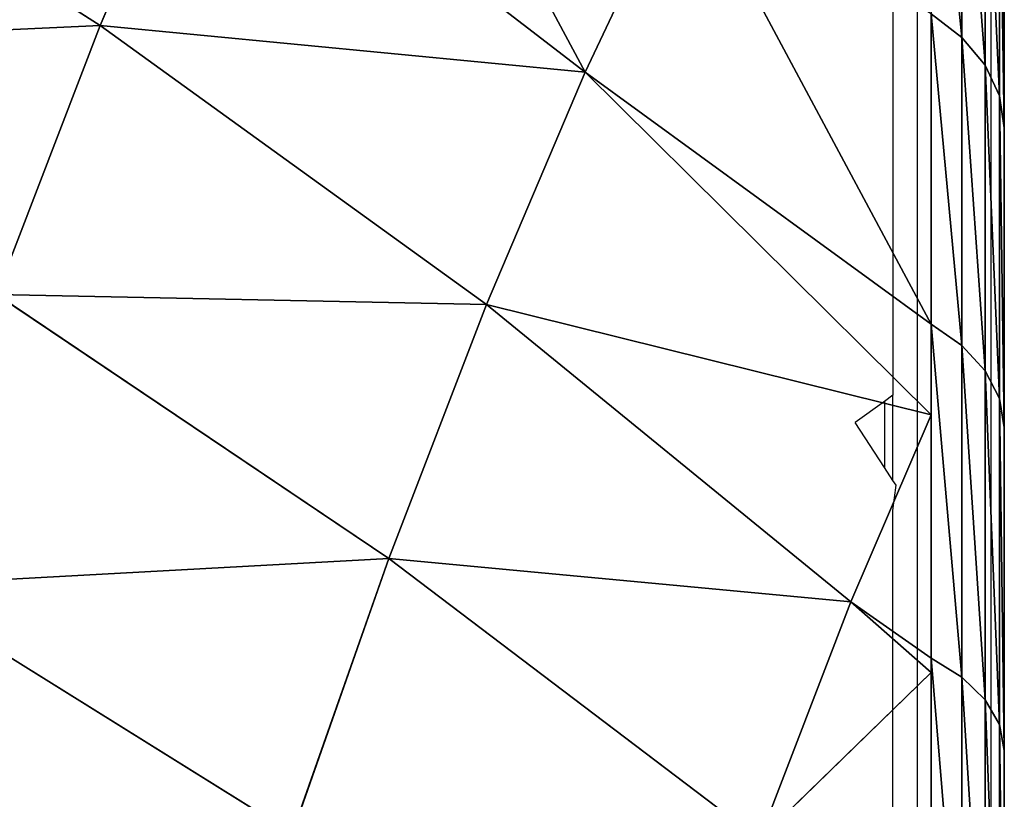
# Model space of a CAD drawing. Units: centimetres. Extents: x -191 to 190, y -157 to 158.
# Drawn here: x 40 to 40, y 6 to 7 of the extents above; entities that cross this region are included whole.
import ezdxf

# ---------------------------------------------------------------- set-up
doc = ezdxf.new("R2010")
doc.units = ezdxf.units.CM
doc.header["$LTSCALE"] = 2.54
doc.layers.get('0').update_dxf_attribs({"true_color": 0xff5454})
doc.layers.add('strefa', color=7, linetype='Continuous')

# ---------------------------------------------------------------- blocks, each defined once
blk = doc.blocks.new('1761-2D')
at = {"color": 7, "linetype": 'Continuous', "lineweight": 25}
for p, q in [((34.31614, -43.85482), (34.31614, -36.40655)), ((34.3851, -36.53069), (34.3851, -43.73069))]:
    blk.add_line(p, q, dxfattribs=at)
for p, q in [((34.29304, -36.66302), (34.29304, -37.30966)), ((34.29304, -37.30966), (34.2851, -37.31543)), ((34.29304, -37.38989), (34.29304, -37.30966)), ((34.2851, -37.31543), (34.25764, -37.33538)), ((34.2851, -37.31543), (34.2851, -37.37766)), ((34.2851, -37.37766), (34.25764, -37.33538)), ((34.29304, -37.38989), (34.2851, -37.37766)), ((34.29598, -37.39441), (34.29304, -37.38989)), ((34.29304, -37.41811), (34.29598, -37.39441)), ((34.29304, -37.90605), (34.29304, -37.41811))]:
    blk.add_line(p, q)
blk = doc.blocks.new('3DGeom~111_Defintion')
at = {"color": 0}
for p, q in [((707.4, 1262.82, -873.05), (821.7, 1225.86, -824.28)), ((707.4, 1262.82, -873.05), (821.7, 1225.86, -824.28)), ((835.82, 1161.24, -900.17), (821.7, 1225.86, -824.28)), ((835.82, 1161.24, -900.17), (821.7, 1225.86, -824.28)), ((738.57, 1120.11, -1028.22), (722.35, 1194.37, -953.44)), ((722.35, 1194.37, -953.44), (835.82, 1161.24, -900.17)), ((738.57, 1120.11, -1028.22), (722.35, 1194.37, -953.44)), ((722.35, 1194.37, -953.44), (835.82, 1161.24, -900.17)), ((851.13, 1091.12, -970.77), (835.82, 1161.24, -900.17)), ((835.82, 1161.24, -900.17), (944.36, 1121.27, -841.6)), ((851.13, 1091.12, -970.77), (835.82, 1161.24, -900.17)), ((835.82, 1161.24, -900.17), (944.36, 1121.27, -841.6)), ((621.67, 1142.5, -1079.62), (738.57, 1120.11, -1028.22)), ((621.67, 1142.5, -1079.62), (738.57, 1120.11, -1028.22)), ((755.96, 1040.46, -1096.96), (738.57, 1120.11, -1028.22)), ((738.57, 1120.11, -1028.22), (851.13, 1091.12, -970.77)), ((755.96, 1040.46, -1096.96), (738.57, 1120.11, -1028.22)), ((738.57, 1120.11, -1028.22), (851.13, 1091.12, -970.77)), ((982.53, 1046.56, -892.31), (944.36, 1121.27, -841.6)), ((958.68, 1055.71, -907.61), (944.36, 1121.27, -841.6)), ((982.53, 1046.56, -892.31), (944.36, 1121.27, -841.6)), ((958.68, 1055.71, -907.61), (944.36, 1121.27, -841.6)), ((1005.14, 1096.84, -799.87), (990.82, 1036.9, -892.34)), ((1005.14, 1096.84, -799.87), (990.82, 1036.9, -892.34)), ((972.08, 994.33, -959.82), (851.13, 1091.12, -970.77)), ((851.13, 1091.12, -970.77), (958.68, 1055.71, -907.61)), ((867.55, 1015.93, -1035.67), (851.13, 1091.12, -970.77)), ((972.08, 994.33, -959.82), (851.13, 1091.12, -970.77)), ((867.55, 1015.93, -1035.67), (851.13, 1091.12, -970.77)), ((851.13, 1091.12, -970.77), (958.68, 1055.71, -907.61)), ((1012, 1087.89, -795.67), (997.8, 1028.43, -887.38)), ((1012, 1087.89, -795.67), (997.8, 1028.43, -887.38)), ((1016.64, 1078, -790.58), (1002.57, 1019.09, -881.47)), ((1016.64, 1078, -790.58), (1002.57, 1019.09, -881.47)), ((981.94, 1044.11, -896.1), (958.68, 1055.71, -907.61)), ((958.68, 1055.71, -907.61), (982.53, 1046.56, -892.31)), ((972.08, 994.33, -959.82), (958.68, 1055.71, -907.61)), ((981.94, 1044.11, -896.1), (958.68, 1055.71, -907.61)), ((972.08, 994.33, -959.82), (958.68, 1055.71, -907.61)), ((958.68, 1055.71, -907.61), (982.53, 1046.56, -892.31)), ((981.94, 1044.11, -896.1), (990.82, 1036.9, -892.34)), ((981.94, 1044.11, -896.1), (990.82, 1036.9, -892.34)), ((755.96, 1040.46, -1096.96), (867.55, 1015.93, -1035.67)), ((755.96, 1040.46, -1096.96), (867.55, 1015.93, -1035.67)), ((990.82, 1036.9, -892.34), (977.36, 968.99, -979.27)), ((990.82, 1036.9, -892.34), (977.36, 968.99, -979.27)), ((990.82, 1036.9, -892.34), (997.8, 1028.43, -887.38)), ((990.82, 1036.9, -892.34), (997.8, 1028.43, -887.38)), ((997.8, 1028.43, -887.38), (984.46, 961.08, -973.61)), ((997.8, 1028.43, -887.38), (984.46, 961.08, -973.61)), ((997.8, 1028.43, -887.38), (1002.57, 1019.09, -881.47)), ((997.8, 1028.43, -887.38), (1002.57, 1019.09, -881.47)), ((1002.57, 1019.09, -881.47), (989.34, 952.35, -966.9)), ((1002.57, 1019.09, -881.47), (989.34, 952.35, -966.9)), ((1002.57, 1019.09, -881.47), (1004.89, 1009.3, -874.85)), ((1002.57, 1019.09, -881.47), (1004.89, 1009.3, -874.85)), ((968.39, 975.73, -983.64), (867.55, 1015.93, -1035.67)), ((867.55, 1015.93, -1035.67), (972.08, 994.33, -959.82)), ((884.98, 936.1, -1094.48), (867.55, 1015.93, -1035.67)), ((968.39, 975.73, -983.64), (867.55, 1015.93, -1035.67)), ((884.98, 936.1, -1094.48), (867.55, 1015.93, -1035.67)), ((867.55, 1015.93, -1035.67), (972.08, 994.33, -959.82)), ((884.98, 936.1, -1094.48), (968.39, 975.73, -983.64)), ((884.98, 936.1, -1094.48), (968.39, 975.73, -983.64)), ((968.39, 975.73, -983.64), (955.8, 899.86, -1064.92)), ((968.39, 975.73, -983.64), (955.8, 899.86, -1064.92)), ((968.39, 975.73, -983.64), (977.36, 968.99, -979.27)), ((968.39, 975.73, -983.64), (977.36, 968.99, -979.27)), ((977.36, 968.99, -979.27), (964.87, 893.65, -1059.99)), ((977.36, 968.99, -979.27), (964.87, 893.65, -1059.99)), ((977.36, 968.99, -979.27), (984.46, 961.08, -973.61)), ((977.36, 968.99, -979.27), (984.46, 961.08, -973.61)), ((984.46, 961.08, -973.61), (972.06, 886.35, -1053.67)), ((984.46, 961.08, -973.61), (972.06, 886.35, -1053.67)), ((984.46, 961.08, -973.61), (989.34, 952.35, -966.9)), ((984.46, 961.08, -973.61), (989.34, 952.35, -966.9)), ((989.34, 952.35, -966.9), (977.06, 878.3, -1046.24)), ((989.34, 952.35, -966.9), (977.06, 878.3, -1046.24)), ((989.34, 952.35, -966.9), (991.79, 943.2, -959.47)), ((989.34, 952.35, -966.9), (991.79, 943.2, -959.47)), ((964.87, 893.65, -1059.99), (955.8, 899.86, -1064.92)), ((964.87, 893.65, -1059.99), (955.8, 899.86, -1064.92)), ((964.87, 893.65, -1059.99), (953.43, 811.44, -1133.89)), ((964.87, 893.65, -1059.99), (953.43, 811.44, -1133.89)), ((964.87, 893.65, -1059.99), (972.06, 886.35, -1053.67)), ((964.87, 893.65, -1059.99), (972.06, 886.35, -1053.67)), ((972.06, 886.35, -1053.67), (960.71, 804.81, -1126.96)), ((972.06, 886.35, -1053.67), (960.71, 804.81, -1126.96)), ((972.06, 886.35, -1053.67), (977.06, 878.3, -1046.24)), ((972.06, 886.35, -1053.67), (977.06, 878.3, -1046.24)), ((977.06, 878.3, -1046.24), (965.81, 797.5, -1118.87)), ((977.06, 878.3, -1046.24), (965.81, 797.5, -1118.87)), ((977.06, 878.3, -1046.24), (979.63, 869.86, -1038.04)), ((977.06, 878.3, -1046.24), (979.63, 869.86, -1038.04))]:
    blk.add_line(p, q, dxfattribs=at)
at = {"color": 253, "true_color": 0xa0a0a0}
for p, q in [((981.94, 1044.11, -896.1), (996.36, 1104.47, -802.98)), ((996.36, 1104.47, -802.98), (982.53, 1046.56, -892.31)), ((1018.83, 1067.65, -784.84), (1004.89, 1009.3, -874.85)), ((1004.89, 1009.3, -874.85), (1018.83, 1067.65, -784.84)), ((982.53, 1046.56, -892.31), (981.94, 1044.11, -896.1)), ((968.39, 975.73, -983.64), (981.94, 1044.11, -896.1)), ((981.94, 1044.11, -896.1), (972.08, 994.33, -959.82)), ((1004.89, 1009.3, -874.85), (991.79, 943.2, -959.47)), ((991.79, 943.2, -959.47), (1004.89, 1009.3, -874.85)), ((972.08, 994.33, -959.82), (968.39, 975.73, -983.64)), ((991.79, 943.2, -959.47), (979.63, 869.86, -1038.04)), ((979.63, 869.86, -1038.04), (991.79, 943.2, -959.47)), ((979.63, 869.86, -1038.04), (968.49, 789.84, -1109.97)), ((968.49, 789.84, -1109.97), (979.63, 869.86, -1038.04)), ((1268.82, 0, 829.86), (958.47, 0, -1174.7))]:
    blk.add_line(p, q, dxfattribs=at)
mesh = blk.add_polyface(dxfattribs=at)
corners = [(693.81, 1325.05, -787.54), (821.7, 1225.86, -824.28), (707.4, 1262.82, -873.05), (808.87, 1284.62, -743.54)]
mesh.append_faces([[corners[k] for k in face] for face in [(0, 1, 2), (1, 0, 3)]], dxfattribs={"vtx0": -1, "color": 253})
mesh = blk.add_polyface(dxfattribs=at)
corners = [(707.4, 1262.82, -873.05), (835.82, 1161.24, -900.17), (722.35, 1194.37, -953.44), (821.7, 1225.86, -824.28)]
mesh.append_faces([[corners[k] for k in face] for face in [(0, 1, 2), (1, 0, 3)]], dxfattribs={"vtx0": -1, "color": 253})
mesh = blk.add_polyface(dxfattribs=at)
corners = [(958.47, 0, -1174.7), (1268.82, 703.76, 829.86), (1268.82, 0, 829.86), (958.47, 703.76, -1174.7), (968.49, 789.84, -1109.97), (1258.8, 789.84, 765.13), (979.63, 869.86, -1038.04), (1247.67, 869.86, 693.2), (991.79, 943.2, -959.47), (1235.5, 943.2, 614.63), (1004.89, 1009.3, -874.85), (1222.4, 1009.3, 530.01), (1018.83, 1067.65, -784.84), (1208.46, 1067.65, 440), (1033.49, 1117.8, -690.12), (1193.8, 1117.8, 345.28), (1048.77, 1159.37, -591.44), (1178.52, 1159.37, 246.6), (1064.55, 1192.04, -489.53), (1162.74, 1192.04, 144.69), (1080.7, 1215.55, -385.19), (1146.59, 1215.55, 40.35), (1097.11, 1229.73, -279.21), (1130.18, 1229.73, -65.63), (1113.65, 1234.47, -172.42)]
mesh.append_faces([[corners[k] for k in face] for face in [(0, 1, 2), (23, 22, 24)]], dxfattribs={"vtx0": -1, "color": 253})
mesh.append_faces([[corners[k] for k in face] for face in [(1, 4, 5), (5, 6, 7), (7, 8, 9), (9, 10, 11), (11, 12, 13), (13, 14, 15), (15, 16, 17), (17, 18, 19), (19, 20, 21), (21, 22, 23)]], dxfattribs={"vtx0": -1, "vtx1": -1, "color": 253})
mesh.append_faces([[corners[k] for k in face] for face in [(1, 0, 3), (1, 3, 4), (5, 4, 6), (7, 6, 8), (9, 8, 10), (11, 10, 12), (13, 12, 14), (15, 14, 16), (17, 16, 18), (19, 18, 20), (21, 20, 22)]], dxfattribs={"vtx0": -1, "vtx2": -1, "color": 253})
mesh = blk.add_polyface(dxfattribs=at)
corners = [(821.7, 1225.86, -824.28), (944.36, 1121.27, -841.6), (835.82, 1161.24, -900.17), (931.17, 1181.69, -770.65)]
mesh.append_faces([[corners[k] for k in face] for face in [(0, 1, 2), (1, 0, 3)]], dxfattribs={"vtx0": -1, "color": 253})
mesh = blk.add_polyface(dxfattribs=at)
corners = [(604.64, 1220.48, -1001.1), (738.57, 1120.11, -1028.22), (621.67, 1142.5, -1079.62), (722.35, 1194.37, -953.44)]
mesh.append_faces([[corners[k] for k in face] for face in [(0, 1, 2), (1, 0, 3)]], dxfattribs={"vtx0": -1, "color": 253})
mesh = blk.add_polyface(dxfattribs=at)
corners = [(722.35, 1194.37, -953.44), (851.13, 1091.12, -970.77), (738.57, 1120.11, -1028.22), (835.82, 1161.24, -900.17)]
mesh.append_faces([[corners[k] for k in face] for face in [(0, 1, 2), (1, 0, 3)]], dxfattribs={"vtx0": -1, "color": 253})
mesh = blk.add_polyface(dxfattribs=at)
corners = [(835.82, 1161.24, -900.17), (958.68, 1055.71, -907.61), (851.13, 1091.12, -970.77), (944.36, 1121.27, -841.6)]
mesh.append_faces([[corners[k] for k in face] for face in [(0, 1, 2), (1, 0, 3)]], dxfattribs={"vtx0": -1, "color": 253})
mesh = blk.add_polyface(dxfattribs=at)
corners = [(621.67, 1142.5, -1079.62), (755.96, 1040.46, -1096.96), (639.93, 1058.88, -1151.79), (738.57, 1120.11, -1028.22)]
mesh.append_faces([[corners[k] for k in face] for face in [(0, 1, 2), (1, 0, 3)]], dxfattribs={"vtx0": -1, "color": 253})
mesh = blk.add_polyface(dxfattribs=at)
corners = [(738.57, 1120.11, -1028.22), (867.55, 1015.93, -1035.67), (755.96, 1040.46, -1096.96), (851.13, 1091.12, -970.77)]
mesh.append_faces([[corners[k] for k in face] for face in [(0, 1, 2), (1, 0, 3)]], dxfattribs={"vtx0": -1, "color": 253})
mesh = blk.add_polyface(dxfattribs=at)
corners = [(996.36, 1104.47, -802.98), (982.53, 1046.56, -892.31), (944.36, 1121.27, -841.6)]
mesh.append_faces([[corners[k] for k in face] for face in [(0, 1, 2)]], dxfattribs={"color": 253})
mesh = blk.add_polyface(dxfattribs=at)
corners = [(944.36, 1121.27, -841.6), (982.53, 1046.56, -892.31), (958.68, 1055.71, -907.61)]
mesh.append_faces([[corners[k] for k in face] for face in [(0, 1, 2)]], dxfattribs={"color": 253})
mesh = blk.add_polyface(dxfattribs=at)
corners = [(981.94, 1044.11, -896.1), (1005.14, 1096.84, -799.87), (990.82, 1036.9, -892.34), (996.36, 1104.47, -802.98)]
mesh.append_faces([[corners[k] for k in face] for face in [(0, 1, 2), (1, 0, 3)]], dxfattribs={"vtx0": -1, "color": 253})
mesh = blk.add_polyface(dxfattribs=at)
corners = [(990.82, 1036.9, -892.34), (1012, 1087.89, -795.67), (997.8, 1028.43, -887.38), (1005.14, 1096.84, -799.87)]
mesh.append_faces([[corners[k] for k in face] for face in [(0, 1, 2), (1, 0, 3)]], dxfattribs={"vtx0": -1, "color": 253})
mesh = blk.add_polyface(dxfattribs=at)
corners = [(958.68, 1055.71, -907.61), (972.08, 994.33, -959.82), (851.13, 1091.12, -970.77)]
mesh.append_faces([[corners[k] for k in face] for face in [(0, 1, 2)]], dxfattribs={"color": 253})
mesh = blk.add_polyface(dxfattribs=at)
corners = [(972.08, 994.33, -959.82), (867.55, 1015.93, -1035.67), (851.13, 1091.12, -970.77)]
mesh.append_faces([[corners[k] for k in face] for face in [(0, 1, 2)]], dxfattribs={"color": 253})
mesh = blk.add_polyface(dxfattribs=at)
corners = [(997.8, 1028.43, -887.38), (1016.64, 1078, -790.58), (1002.57, 1019.09, -881.47), (1012, 1087.89, -795.67)]
mesh.append_faces([[corners[k] for k in face] for face in [(0, 1, 2), (1, 0, 3)]], dxfattribs={"vtx0": -1, "color": 253})
mesh = blk.add_polyface(dxfattribs=at)
corners = [(1002.57, 1019.09, -881.47), (1018.83, 1067.65, -784.84), (1004.89, 1009.3, -874.85), (1016.64, 1078, -790.58)]
mesh.append_faces([[corners[k] for k in face] for face in [(0, 1, 2), (1, 0, 3)]], dxfattribs={"vtx0": -1, "color": 253})
mesh = blk.add_polyface(dxfattribs=at)
corners = [(982.53, 1046.56, -892.31), (981.94, 1044.11, -896.1), (958.68, 1055.71, -907.61)]
mesh.append_faces([[corners[k] for k in face] for face in [(0, 1, 2)]], dxfattribs={"color": 253})
mesh = blk.add_polyface(dxfattribs=at)
corners = [(981.94, 1044.11, -896.1), (972.08, 994.33, -959.82), (958.68, 1055.71, -907.61)]
mesh.append_faces([[corners[k] for k in face] for face in [(0, 1, 2)]], dxfattribs={"color": 253})
mesh = blk.add_polyface(dxfattribs=at)
corners = [(968.39, 975.73, -983.64), (990.82, 1036.9, -892.34), (977.36, 968.99, -979.27), (981.94, 1044.11, -896.1)]
mesh.append_faces([[corners[k] for k in face] for face in [(0, 1, 2), (1, 0, 3)]], dxfattribs={"vtx0": -1, "color": 253})
mesh = blk.add_polyface(dxfattribs=at)
corners = [(867.55, 1015.93, -1035.67), (774.43, 955.91, -1159.25), (755.96, 1040.46, -1096.96), (884.98, 936.1, -1094.48)]
mesh.append_faces([[corners[k] for k in face] for face in [(0, 1, 2), (1, 0, 3)]], dxfattribs={"vtx0": -1, "color": 253})
mesh = blk.add_polyface(dxfattribs=at)
corners = [(977.36, 968.99, -979.27), (997.8, 1028.43, -887.38), (984.46, 961.08, -973.61), (990.82, 1036.9, -892.34)]
mesh.append_faces([[corners[k] for k in face] for face in [(0, 1, 2), (1, 0, 3)]], dxfattribs={"vtx0": -1, "color": 253})
mesh = blk.add_polyface(dxfattribs=at)
corners = [(984.46, 961.08, -973.61), (1002.57, 1019.09, -881.47), (989.34, 952.35, -966.9), (997.8, 1028.43, -887.38)]
mesh.append_faces([[corners[k] for k in face] for face in [(0, 1, 2), (1, 0, 3)]], dxfattribs={"vtx0": -1, "color": 253})
mesh = blk.add_polyface(dxfattribs=at)
corners = [(989.34, 952.35, -966.9), (1004.89, 1009.3, -874.85), (991.79, 943.2, -959.47), (1002.57, 1019.09, -881.47)]
mesh.append_faces([[corners[k] for k in face] for face in [(0, 1, 2), (1, 0, 3)]], dxfattribs={"vtx0": -1, "color": 253})
mesh = blk.add_polyface(dxfattribs=at)
corners = [(972.08, 994.33, -959.82), (968.39, 975.73, -983.64), (867.55, 1015.93, -1035.67)]
mesh.append_faces([[corners[k] for k in face] for face in [(0, 1, 2)]], dxfattribs={"color": 253})
mesh = blk.add_polyface(dxfattribs=at)
corners = [(968.39, 975.73, -983.64), (884.98, 936.1, -1094.48), (867.55, 1015.93, -1035.67)]
mesh.append_faces([[corners[k] for k in face] for face in [(0, 1, 2)]], dxfattribs={"color": 253})
mesh = blk.add_polyface(dxfattribs=at)
corners = [(968.39, 975.73, -983.64), (955.8, 899.86, -1064.92), (884.98, 936.1, -1094.48)]
mesh.append_faces([[corners[k] for k in face] for face in [(0, 1, 2)]], dxfattribs={"color": 253})
mesh = blk.add_polyface(dxfattribs=at)
corners = [(955.8, 899.86, -1064.92), (977.36, 968.99, -979.27), (964.87, 893.65, -1059.99), (968.39, 975.73, -983.64)]
mesh.append_faces([[corners[k] for k in face] for face in [(0, 1, 2), (1, 0, 3)]], dxfattribs={"vtx0": -1, "color": 253})
mesh = blk.add_polyface(dxfattribs=at)
corners = [(964.87, 893.65, -1059.99), (984.46, 961.08, -973.61), (972.06, 886.35, -1053.67), (977.36, 968.99, -979.27)]
mesh.append_faces([[corners[k] for k in face] for face in [(0, 1, 2), (1, 0, 3)]], dxfattribs={"vtx0": -1, "color": 253})
mesh = blk.add_polyface(dxfattribs=at)
corners = [(972.06, 886.35, -1053.67), (989.34, 952.35, -966.9), (977.06, 878.3, -1046.24), (984.46, 961.08, -973.61)]
mesh.append_faces([[corners[k] for k in face] for face in [(0, 1, 2), (1, 0, 3)]], dxfattribs={"vtx0": -1, "color": 253})
mesh = blk.add_polyface(dxfattribs=at)
corners = [(977.06, 878.3, -1046.24), (991.79, 943.2, -959.47), (979.63, 869.86, -1038.04), (989.34, 952.35, -966.9)]
mesh.append_faces([[corners[k] for k in face] for face in [(0, 1, 2), (1, 0, 3)]], dxfattribs={"vtx0": -1, "color": 253})
mesh = blk.add_polyface(dxfattribs=at)
corners = [(944.28, 817.08, -1139.33), (964.87, 893.65, -1059.99), (953.43, 811.44, -1133.89), (955.8, 899.86, -1064.92)]
mesh.append_faces([[corners[k] for k in face] for face in [(0, 1, 2), (1, 0, 3)]], dxfattribs={"vtx0": -1, "color": 253})
mesh = blk.add_polyface(dxfattribs=at)
corners = [(953.43, 811.44, -1133.89), (972.06, 886.35, -1053.67), (960.71, 804.81, -1126.96), (964.87, 893.65, -1059.99)]
mesh.append_faces([[corners[k] for k in face] for face in [(0, 1, 2), (1, 0, 3)]], dxfattribs={"vtx0": -1, "color": 253})
mesh = blk.add_polyface(dxfattribs=at)
corners = [(960.71, 804.81, -1126.96), (977.06, 878.3, -1046.24), (965.81, 797.5, -1118.87), (972.06, 886.35, -1053.67)]
mesh.append_faces([[corners[k] for k in face] for face in [(0, 1, 2), (1, 0, 3)]], dxfattribs={"vtx0": -1, "color": 253})
mesh = blk.add_polyface(dxfattribs=at)
corners = [(965.81, 797.5, -1118.87), (979.63, 869.86, -1038.04), (968.49, 789.84, -1109.97), (977.06, 878.3, -1046.24)]
mesh.append_faces([[corners[k] for k in face] for face in [(0, 1, 2), (1, 0, 3)]], dxfattribs={"vtx0": -1, "color": 253})
blk = doc.blocks.new('Group25')
at = {"color": 253, "true_color": 0xa0a0a0, "extrusion": (-0.153002, -0.988226, 6.24722e-17), "xscale": 0.00354951379571374, "yscale": 0.00354951379571374, "zscale": 0.00354951379571374}
blk.add_blockref('3DGeom~111_Defintion', (-7.45984, 92.7997, 8.3378), dxfattribs=at)
blk = doc.blocks.new('Group24')
at = {"color": 0}
blk.add_blockref('Group25', (0, 0), dxfattribs=at)
blk = doc.blocks.new('3DGeom~798_Defintion')
at = {"color": 8, "true_color": 0x7c8082}
for p, q in [((0, 2639.608, 151.404), (0, 2639.608, 7.969)), ((0, 99.608, 7.969), (0, 99.608, 151.404))]:
    blk.add_line(p, q, dxfattribs=at)
mesh = blk.add_polyface(dxfattribs=at)
corners = [(0, 2639.608, 151.404), (0, 99.608, 7.969), (0, 99.608, 151.404), (0, 2639.608, 7.969)]
mesh.append_faces([[corners[k] for k in face] for face in [(0, 1, 2), (1, 0, 3)]], dxfattribs={"vtx0": -1, "color": 8})
blk = doc.blocks.new('Group111')
at = {"color": 8, "true_color": 0x7c8082, "extrusion": (-4.64754e-16, 1, -1.18186e-16), "xscale": 0.05019685224167944, "yscale": 0.05019685224167944, "zscale": 0.05019685224167944}
blk.add_blockref('3DGeom~798_Defintion', (42.22637, -89.99162, -16.66831), dxfattribs=at)
blk = doc.blocks.new('Group110')
at = {"color": 0}
blk.add_blockref('Group111', (0, 0), dxfattribs=at)

msp = doc.modelspace()

# ---------------------------------------------------------------- block references
at = {"color": 0}
for name, p in [('Group110', (82.71455, 16.45327, 36.31128)), ('Group24', (45.13589, 10.88321, -13.98004))]:
    msp.add_blockref(name, p, dxfattribs=at)
at = {"layer": 'strefa'}
msp.add_blockref('1761-2D', (6.09029, 43.95197, -48.80568), dxfattribs=at)

doc.saveas('drawing.dxf')
